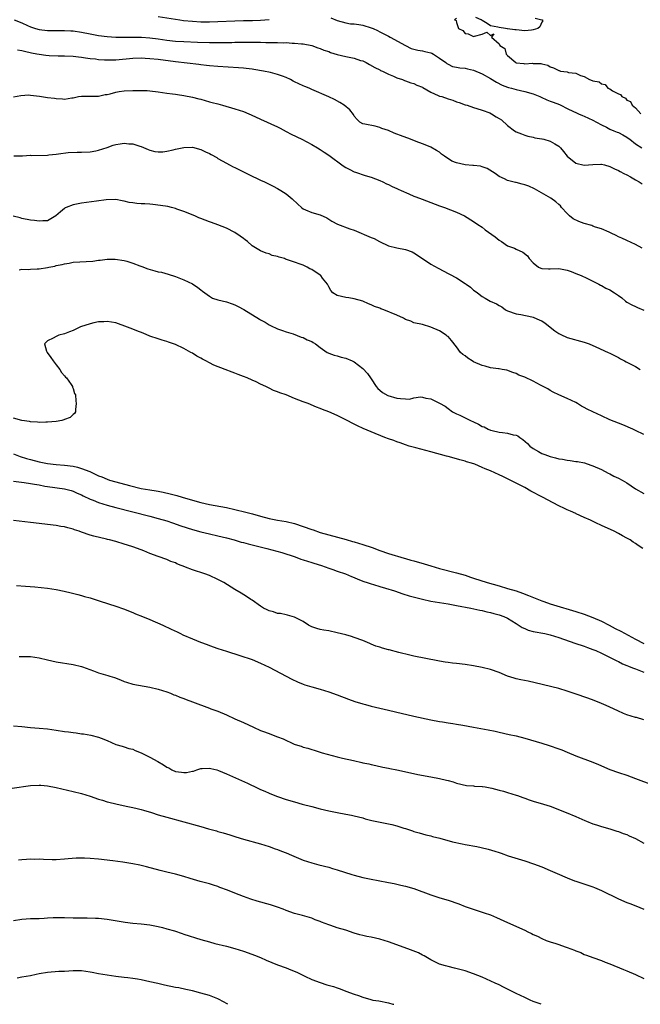
# Model space of a CAD drawing. Units: inches. Extents: x 2604000 to 2607000, y 1536000 to 1539000.
# Drawn here: x 2605272 to 2605418, y 1536000 to 1536231 of the extents above; entities that cross this region are included whole.
import ezdxf

# ---------------------------------------------------------------- set-up
doc = ezdxf.new("R2010")
doc.units = ezdxf.units.IN
doc.header["$MEASUREMENT"] = 0
doc.layers.add('LD26041536_2ft', color=40, linetype='Continuous')

msp = doc.modelspace()

# ---------------------------------------------------------------- linework, layer by layer
at = {"layer": 'LD26041536_2ft'}
for points, elevation in [([(2605271.2, 1536231), (2605273, 1536230.31), (2605274.28, 1536229.72), (2605275, 1536229.42), (2605276.18, 1536229), (2605277, 1536228.79), (2605279, 1536228.53), (2605280.49, 1536228.49), (2605281, 1536228.52), (2605282.51, 1536228.51), (2605283, 1536228.55), (2605284.45, 1536228.45), (2605285, 1536228.44), (2605287, 1536228.13), (2605289, 1536227.73), (2605291, 1536227.37), (2605293, 1536227.09), (2605295, 1536226.96), (2605299, 1536227), (2605301.07, 1536226.93), (2605303, 1536226.78), (2605305, 1536226.55), (2605307, 1536226.28), (2605309, 1536226.06), (2605311, 1536225.91), (2605314.23, 1536225.77), (2605317, 1536225.69), (2605318.32, 1536225.68), (2605320.29, 1536225.71), (2605321, 1536225.74), (2605322.26, 1536225.74), (2605323, 1536225.77), (2605327, 1536225.79), (2605329, 1536225.77), (2605330.26, 1536225.74), (2605331, 1536225.74), (2605332.31, 1536225.69), (2605333, 1536225.72), (2605334.36, 1536225.64), (2605335, 1536225.68), (2605336.46, 1536225.54), (2605337, 1536225.57), (2605338.64, 1536225.36), (2605339, 1536225.37), (2605341, 1536225.02), (2605342.47, 1536224.47), (2605343, 1536224.33), (2605343.88, 1536223.88), (2605345, 1536223.58), (2605345.39, 1536223.39), (2605347, 1536222.92), (2605349, 1536222.43), (2605350.19, 1536222.19), (2605351, 1536222), (2605352.49, 1536221.51), (2605353, 1536221.37), (2605353.76, 1536221), (2605354.58, 1536220.58), (2605355.85, 1536219.85), (2605357, 1536219.28), (2605357.17, 1536219.17), (2605357.59, 1536219), (2605359, 1536218.29), (2605360.18, 1536217.82), (2605361, 1536217.41), (2605362.29, 1536217), (2605362.78, 1536216.78), (2605363, 1536216.72), (2605364.25, 1536216.25), (2605365, 1536216.08), (2605365.72, 1536215.72), (2605367, 1536215.23), (2605367.13, 1536215.13), (2605369, 1536214.04), (2605370.69, 1536213.31), (2605371, 1536213.15), (2605371.52, 1536213), (2605373, 1536212.48), (2605374.16, 1536212.16), (2605375, 1536211.82), (2605375.66, 1536211.66), (2605377, 1536211.12), (2605377.46, 1536211), (2605379, 1536210.44), (2605379.75, 1536210.25), (2605381, 1536209.84), (2605382.8, 1536209.2), (2605383.21, 1536209), (2605384.3, 1536208.3), (2605385, 1536207.91), (2605385.53, 1536207.53), (2605387, 1536206.25), (2605388.57, 1536205), (2605389, 1536204.72), (2605390.26, 1536204.26), (2605391, 1536203.93), (2605391.74, 1536203.74), (2605393, 1536203.47), (2605393.35, 1536203.35), (2605395, 1536203.14), (2605395.1, 1536203.1), (2605395.5, 1536203), (2605397, 1536202.58), (2605398.1, 1536201.9), (2605399, 1536201.37), (2605399.38, 1536201), (2605400.14, 1536200.14), (2605401, 1536199), (2605403, 1536197.42), (2605405, 1536196.92), (2605407, 1536197.07), (2605408.86, 1536197.14), (2605409, 1536197.17), (2605409.71, 1536197), (2605411, 1536196.65), (2605412.05, 1536196.05), (2605413, 1536195.71), (2605413.41, 1536195.41), (2605414.31, 1536195), (2605415, 1536194.65), (2605415.81, 1536194.19), (2605417, 1536193.46), (2605417.9, 1536193), (2605418.55, 1536192.55)], 7490), ([(2605305, 1536231.82), (2605310.04, 1536231), (2605310.89, 1536230.89), (2605313, 1536230.69), (2605315, 1536230.58), (2605317, 1536230.56), (2605319, 1536230.61), (2605323, 1536230.81), (2605325, 1536230.86), (2605327.12, 1536230.88), (2605329, 1536230.94), (2605331, 1536231.14)], 7492), ([(2605345.52, 1536231.52), (2605347, 1536230.86), (2605349, 1536230.3), (2605350.1, 1536230.1), (2605351, 1536230.08), (2605352.04, 1536229.96), (2605353, 1536229.76), (2605355, 1536229.17), (2605355.45, 1536229), (2605356.49, 1536228.49), (2605357, 1536228.21), (2605357.82, 1536227.82), (2605359, 1536227.17), (2605359.41, 1536227), (2605363, 1536224.98), (2605364.34, 1536224.34), (2605365.88, 1536223.88), (2605367, 1536223.76), (2605367.59, 1536223.59), (2605369, 1536223.26), (2605369.19, 1536223.19), (2605369.56, 1536223), (2605371, 1536222.06), (2605372.46, 1536221), (2605372.75, 1536220.75), (2605373, 1536220.6), (2605374.09, 1536220.09), (2605375, 1536219.94), (2605375.75, 1536219.75), (2605377, 1536219.69), (2605377.55, 1536219.55), (2605379, 1536219.24), (2605381, 1536218.35), (2605383, 1536217.25), (2605384.41, 1536216.41), (2605385.73, 1536215.73), (2605387, 1536215.23), (2605387.18, 1536215.18), (2605387.92, 1536215), (2605389, 1536214.71), (2605391, 1536214.25), (2605393, 1536213.63), (2605394.57, 1536213), (2605394.85, 1536212.85), (2605396.22, 1536212.22), (2605397, 1536211.93), (2605397.69, 1536211.69), (2605399.15, 1536211.15), (2605399.51, 1536211), (2605401, 1536210.21), (2605402.46, 1536209.54), (2605403, 1536209.27), (2605403.65, 1536209), (2605404.57, 1536208.57), (2605405, 1536208.41), (2605405.95, 1536207.95), (2605407, 1536207.46), (2605407.88, 1536207), (2605409, 1536206.36), (2605410.19, 1536205.81), (2605411, 1536205.39), (2605411.9, 1536205), (2605412.69, 1536204.69), (2605413, 1536204.59), (2605414.02, 1536204.01), (2605415, 1536203.5), (2605415.28, 1536203.28), (2605415.68, 1536203), (2605417, 1536201.97), (2605418.47, 1536201)], 7492), ([(2605375, 1536231.38), (2605374.53, 1536231), (2605374.9, 1536230.89), (2605375, 1536230.39), (2605375.45, 1536229), (2605376.52, 1536228.52), (2605377, 1536227.82), (2605377.76, 1536227.76), (2605379, 1536227.14), (2605379.23, 1536227.23), (2605381, 1536227.65), (2605382.15, 1536228.15), (2605383, 1536227.39), (2605383.78, 1536227.78), (2605383.18, 1536227), (2605385, 1536225.36), (2605385.17, 1536225), (2605386.31, 1536224.31), (2605386.65, 1536223), (2605387, 1536222.67), (2605388.92, 1536221), (2605389, 1536220.96), (2605390.78, 1536220.78), (2605391, 1536220.72), (2605392.85, 1536220.85), (2605393, 1536220.82), (2605394.77, 1536220.77), (2605395, 1536220.69), (2605396.4, 1536220.4), (2605397, 1536220), (2605397.8, 1536219.8), (2605399, 1536219.11), (2605399.11, 1536219.11), (2605399.44, 1536219), (2605401, 1536218.8), (2605401.3, 1536218.7), (2605403, 1536218.51), (2605404.07, 1536217.93), (2605405, 1536217.72), (2605406.18, 1536217), (2605406.83, 1536216.83), (2605407, 1536216.69), (2605408.46, 1536216.46), (2605409, 1536216.01), (2605409.88, 1536215.88), (2605410.49, 1536215), (2605411, 1536214.82), (2605411.61, 1536214.39), (2605413, 1536213.67), (2605413.49, 1536213.49), (2605413.79, 1536213), (2605414.65, 1536212.65), (2605415, 1536212.18), (2605415.87, 1536211.87), (2605416.23, 1536211), (2605417, 1536210.37), (2605418.3, 1536209)], 7494), ([(2605393.43, 1536231.43), (2605395, 1536231.05), (2605395.12, 1536231), (2605395.24, 1536230.76), (2605395, 1536230.51), (2605394.58, 1536229.42), (2605394.1, 1536229), (2605393, 1536228.67), (2605392.6, 1536228.6), (2605391, 1536228.45), (2605389, 1536228.69), (2605388.68, 1536228.68), (2605387, 1536228.95), (2605386.91, 1536228.91), (2605386.52, 1536229), (2605385, 1536229.2), (2605384.69, 1536229.31), (2605383, 1536229.66), (2605382.16, 1536230.16), (2605381, 1536230.88), (2605380.78, 1536231), (2605379.56, 1536231.56)], 7494), ([(2605418.59, 1536177.41), (2605417, 1536178.28), (2605415, 1536179.28), (2605413.79, 1536179.79), (2605413, 1536180.08), (2605412.44, 1536180.44), (2605411.3, 1536181), (2605411, 1536181.12), (2605410.83, 1536181.17), (2605409, 1536181.99), (2605407.6, 1536182.4), (2605407, 1536182.64), (2605406.73, 1536182.73), (2605405, 1536183.24), (2605403.7, 1536183.7), (2605402.35, 1536184.35), (2605401.54, 1536185), (2605401, 1536185.55), (2605399.62, 1536187), (2605399.37, 1536187.37), (2605399, 1536187.73), (2605398.32, 1536188.32), (2605397.17, 1536189.17), (2605393.34, 1536191.34), (2605391.96, 1536191.96), (2605391, 1536192.3), (2605390.43, 1536192.43), (2605389, 1536192.85), (2605388.85, 1536192.86), (2605388.23, 1536193), (2605387, 1536193.32), (2605386.27, 1536193.73), (2605385, 1536194.26), (2605384.05, 1536195), (2605382.16, 1536196.16), (2605381, 1536196.53), (2605380.66, 1536196.66), (2605379, 1536196.83), (2605378.86, 1536196.86), (2605377, 1536197), (2605375, 1536197.46), (2605373.9, 1536197.9), (2605372.17, 1536199), (2605371.51, 1536199.51), (2605371, 1536199.98), (2605370.33, 1536200.33), (2605369, 1536201.14), (2605368.79, 1536201.21), (2605367, 1536201.93), (2605365.52, 1536202.48), (2605364.22, 1536203), (2605361.85, 1536203.85), (2605361, 1536204.21), (2605360.4, 1536204.4), (2605359, 1536205.03), (2605357.5, 1536205.5), (2605357, 1536205.78), (2605355.9, 1536206.1), (2605353.47, 1536206.53), (2605353, 1536206.6), (2605352.34, 1536207), (2605351.65, 1536207.65), (2605351, 1536208.42), (2605350.82, 1536208.82), (2605349.94, 1536209.94), (2605348.59, 1536211), (2605347.63, 1536211.63), (2605346.32, 1536212.32), (2605345, 1536212.96), (2605341, 1536214.68), (2605340.4, 1536215), (2605339.4, 1536215.4), (2605339, 1536215.54), (2605337.99, 1536215.99), (2605337, 1536216.52), (2605336.67, 1536216.67), (2605336.04, 1536217), (2605335, 1536217.49), (2605334.19, 1536217.81), (2605333, 1536218.22), (2605331.36, 1536218.64), (2605329.71, 1536219), (2605327.4, 1536219.4), (2605327, 1536219.44), (2605325.63, 1536219.63), (2605325, 1536219.68), (2605323.8, 1536219.8), (2605319, 1536220.09), (2605317, 1536220.26), (2605316.34, 1536220.34), (2605315, 1536220.47), (2605314.54, 1536220.54), (2605309, 1536221.17), (2605305, 1536221.71), (2605303, 1536221.91), (2605301.95, 1536221.95), (2605301, 1536222), (2605299, 1536221.95), (2605295, 1536221.6), (2605293.53, 1536221.53), (2605293, 1536221.53), (2605292.4, 1536221.6), (2605291, 1536221.64), (2605290.23, 1536221.77), (2605289, 1536221.89), (2605287.93, 1536222.07), (2605287, 1536222.18), (2605286.25, 1536222.25), (2605285, 1536222.42), (2605283, 1536222.51), (2605281.52, 1536222.48), (2605279.42, 1536222.58), (2605278.63, 1536222.63), (2605277, 1536222.89), (2605276.49, 1536223), (2605275.22, 1536223.22), (2605273.57, 1536223.57), (2605273, 1536223.74), (2605271.94, 1536223.94)], 7488), ([(2605271, 1536212.94), (2605272.73, 1536213.27), (2605274.59, 1536213.41), (2605275, 1536213.39), (2605277.13, 1536213.13), (2605279, 1536212.82), (2605280.64, 1536212.64), (2605281, 1536212.55), (2605282.52, 1536212.52), (2605283, 1536212.43), (2605284.71, 1536212.71), (2605285, 1536212.74), (2605286.27, 1536213), (2605287, 1536213.13), (2605291, 1536213.12), (2605292.53, 1536213.47), (2605293, 1536213.54), (2605293.7, 1536213.7), (2605295, 1536214.08), (2605295.78, 1536214.22), (2605297, 1536214.37), (2605299, 1536214.44), (2605299.57, 1536214.43), (2605301, 1536214.45), (2605302.41, 1536214.41), (2605303, 1536214.36), (2605305, 1536214.14), (2605307, 1536213.85), (2605308.3, 1536213.7), (2605309, 1536213.59), (2605309.49, 1536213.49), (2605311, 1536213.31), (2605313, 1536212.91), (2605314.49, 1536212.49), (2605315, 1536212.38), (2605317, 1536211.82), (2605317.66, 1536211.66), (2605319, 1536211.28), (2605320.07, 1536211), (2605323, 1536210.15), (2605325, 1536209.48), (2605326.25, 1536209), (2605326.77, 1536208.77), (2605329, 1536207.72), (2605333, 1536205.91), (2605333.58, 1536205.58), (2605335, 1536204.85), (2605336.19, 1536204.19), (2605338.71, 1536203), (2605341, 1536201.77), (2605342.34, 1536201), (2605343, 1536200.6), (2605343.97, 1536199.97), (2605345, 1536199.27), (2605345.34, 1536199), (2605348.05, 1536197), (2605348.61, 1536196.61), (2605349, 1536196.38), (2605349.92, 1536195.92), (2605351, 1536195.35), (2605351.28, 1536195.28), (2605353.52, 1536194.48), (2605355, 1536194.08), (2605357, 1536193.33), (2605357.73, 1536193), (2605358.55, 1536192.55), (2605359, 1536192.4), (2605359.91, 1536191.91), (2605361, 1536191.48), (2605361.31, 1536191.31), (2605361.99, 1536191), (2605363.78, 1536190.22), (2605365, 1536189.66), (2605365.47, 1536189.47), (2605366.92, 1536188.92), (2605371, 1536187.41), (2605372.18, 1536187), (2605375, 1536185.91), (2605376.89, 1536185), (2605379, 1536183.73), (2605380, 1536183), (2605381, 1536182.34), (2605381.74, 1536181.74), (2605384.07, 1536180.07), (2605385, 1536179.32), (2605385.58, 1536179), (2605387, 1536177.96), (2605388.59, 1536177.41), (2605389, 1536177.24), (2605390.53, 1536176.53), (2605391.65, 1536175.65), (2605392.07, 1536175), (2605393, 1536174), (2605394.28, 1536173), (2605394.76, 1536172.76), (2605395, 1536172.65), (2605396.6, 1536172.6), (2605397, 1536172.59), (2605399, 1536172.64), (2605401, 1536172.25), (2605401.94, 1536171.94), (2605403, 1536171.54), (2605404.25, 1536171), (2605405.61, 1536170.39), (2605408.42, 1536169), (2605408.79, 1536168.79), (2605409, 1536168.71), (2605410.07, 1536168.07), (2605411, 1536167.63), (2605412.12, 1536167), (2605413, 1536166.33), (2605413.77, 1536165.77), (2605414.66, 1536165), (2605415, 1536164.75), (2605416.15, 1536164.15), (2605417, 1536163.73), (2605417.5, 1536163.5), (2605419, 1536162.87)], 7486), ([(2605271.11, 1536199.11), (2605273.13, 1536199.13), (2605275, 1536199.25), (2605275.22, 1536199.22), (2605279, 1536199.29), (2605279.34, 1536199.34), (2605281, 1536199.48), (2605281.59, 1536199.59), (2605283.86, 1536199.86), (2605285.98, 1536199.98), (2605287, 1536199.98), (2605289, 1536200.09), (2605290.31, 1536200.31), (2605291, 1536200.48), (2605293, 1536201.1), (2605294.37, 1536201.63), (2605295, 1536201.75), (2605296.07, 1536201.93), (2605297, 1536202.07), (2605298.06, 1536201.94), (2605299, 1536201.96), (2605300.64, 1536201.36), (2605301, 1536201.3), (2605302.64, 1536200.64), (2605303, 1536200.41), (2605304.17, 1536200.17), (2605305, 1536200.04), (2605306.06, 1536200.06), (2605307, 1536200.2), (2605308.51, 1536200.51), (2605309, 1536200.65), (2605311, 1536201.1), (2605313, 1536201.13), (2605315, 1536200.58), (2605316.09, 1536200.09), (2605317, 1536199.65), (2605317.43, 1536199.43), (2605318.71, 1536198.71), (2605319, 1536198.52), (2605321, 1536197.36), (2605321.69, 1536197), (2605322.57, 1536196.57), (2605323, 1536196.37), (2605323.9, 1536195.9), (2605325, 1536195.37), (2605327, 1536194.34), (2605328.22, 1536193.78), (2605329, 1536193.4), (2605329.9, 1536193), (2605331, 1536192.47), (2605331.96, 1536191.96), (2605333, 1536191.44), (2605333.73, 1536191), (2605335, 1536190.18), (2605336.45, 1536189), (2605337.76, 1536187.76), (2605338.6, 1536187), (2605339, 1536186.68), (2605339.56, 1536186.44), (2605341, 1536185.79), (2605343, 1536185.26), (2605344.55, 1536184.55), (2605345.75, 1536183.75), (2605347.05, 1536183.05), (2605349.95, 1536181.95), (2605351, 1536181.64), (2605355, 1536179.96), (2605355.69, 1536179.69), (2605356.89, 1536179), (2605359, 1536178), (2605361, 1536177.5), (2605363, 1536177.14), (2605364.56, 1536176.56), (2605365, 1536176.34), (2605365.82, 1536175.82), (2605369, 1536173.73), (2605370.72, 1536172.72), (2605372.03, 1536172.03), (2605373, 1536171.5), (2605373.35, 1536171.35), (2605375, 1536170.49), (2605377, 1536169.19), (2605377.27, 1536169), (2605378.27, 1536168.27), (2605379, 1536167.62), (2605379.38, 1536167.38), (2605379.9, 1536167), (2605381, 1536166.13), (2605381.72, 1536165.72), (2605382.9, 1536165), (2605384.39, 1536164.39), (2605385, 1536163.97), (2605385.66, 1536163.66), (2605386.5, 1536163), (2605387, 1536162.72), (2605389, 1536162.02), (2605390.12, 1536161.88), (2605392.66, 1536161.34), (2605393, 1536161.24), (2605394.57, 1536160.57), (2605395, 1536160.36), (2605395.82, 1536159.82), (2605398.04, 1536158.04), (2605399, 1536157.39), (2605399.77, 1536157), (2605400.63, 1536156.63), (2605401, 1536156.5), (2605405, 1536155.39), (2605406.12, 1536155), (2605407.68, 1536154.32), (2605410.63, 1536153), (2605411, 1536152.82), (2605413, 1536151.77), (2605413.49, 1536151.49), (2605414.45, 1536151), (2605414.8, 1536150.8), (2605415.59, 1536150.41), (2605417, 1536149.66), (2605418.14, 1536149)], 7484), ([(2605419, 1536133.74), (2605417, 1536134.69), (2605416.38, 1536135), (2605414.01, 1536136.01), (2605411, 1536137.2), (2605409, 1536138.09), (2605407, 1536139.06), (2605405.65, 1536139.65), (2605405, 1536140.07), (2605404.37, 1536140.37), (2605403.42, 1536141), (2605403, 1536141.23), (2605401, 1536142.15), (2605399.02, 1536143.02), (2605397.67, 1536143.67), (2605397, 1536144.03), (2605396.4, 1536144.4), (2605395.31, 1536145), (2605394.68, 1536145.32), (2605393, 1536146.21), (2605391, 1536147.2), (2605389.66, 1536147.66), (2605389, 1536148.01), (2605388.23, 1536148.23), (2605386.78, 1536148.78), (2605385.72, 1536149), (2605385, 1536149.12), (2605384.89, 1536149.11), (2605383, 1536149.38), (2605381.74, 1536149.74), (2605381, 1536149.88), (2605379, 1536150.8), (2605378.65, 1536151), (2605377.63, 1536151.63), (2605377, 1536152.15), (2605376.47, 1536152.47), (2605375.95, 1536153), (2605375, 1536154.3), (2605373.79, 1536155.79), (2605373, 1536156.68), (2605372.83, 1536156.83), (2605372.58, 1536157), (2605371, 1536158.05), (2605369, 1536158.94), (2605367, 1536159.51), (2605365, 1536159.95), (2605364.28, 1536160.28), (2605363, 1536160.74), (2605362.57, 1536161), (2605361, 1536161.72), (2605357.9, 1536163), (2605357.24, 1536163.24), (2605357, 1536163.34), (2605355.76, 1536163.76), (2605355, 1536164.16), (2605354.36, 1536164.36), (2605353, 1536164.99), (2605351, 1536165.56), (2605349.76, 1536165.76), (2605349, 1536165.84), (2605347, 1536166.34), (2605345.96, 1536167), (2605345.53, 1536167.53), (2605345, 1536168.38), (2605344.68, 1536169), (2605343.56, 1536170.44), (2605343.14, 1536171), (2605343, 1536171.12), (2605341, 1536172.44), (2605340.6, 1536172.6), (2605339.91, 1536173), (2605339, 1536173.48), (2605338.29, 1536173.71), (2605337, 1536174.18), (2605334.88, 1536174.88), (2605334.59, 1536175), (2605333.35, 1536175.35), (2605333, 1536175.49), (2605331.76, 1536175.76), (2605331, 1536176.14), (2605330.29, 1536176.29), (2605329, 1536176.82), (2605327, 1536178.03), (2605325.94, 1536179), (2605325.42, 1536179.42), (2605325, 1536179.73), (2605324.24, 1536180.24), (2605323, 1536181.14), (2605321, 1536182.16), (2605319, 1536182.95), (2605317.45, 1536183.45), (2605317, 1536183.64), (2605315.98, 1536183.98), (2605315, 1536184.4), (2605314.55, 1536184.55), (2605313.55, 1536185), (2605311, 1536186.08), (2605309.37, 1536186.63), (2605309, 1536186.78), (2605308.13, 1536187), (2605307.21, 1536187.21), (2605305.49, 1536187.49), (2605303.72, 1536187.72), (2605303, 1536187.75), (2605301.84, 1536187.84), (2605301, 1536187.85), (2605299.93, 1536187.93), (2605299, 1536188.08), (2605298.15, 1536188.15), (2605297, 1536188.51), (2605296.54, 1536188.54), (2605295, 1536188.83), (2605292.76, 1536188.76), (2605290.5, 1536188.5), (2605288.18, 1536188.18), (2605287, 1536188.03), (2605285.78, 1536187.78), (2605285, 1536187.65), (2605283.37, 1536187), (2605283.12, 1536186.88), (2605283, 1536186.79), (2605282.05, 1536185.95), (2605280.95, 1536185.05), (2605279, 1536183.87), (2605277.9, 1536183.9), (2605277, 1536183.78), (2605275.91, 1536183.91), (2605275, 1536184.04), (2605273, 1536184.43), (2605272.56, 1536184.56), (2605270.94, 1536184.94)], 7482), ([(2605272.38, 1536172.38), (2605273, 1536172.48), (2605274.46, 1536172.46), (2605275, 1536172.52), (2605276.57, 1536172.57), (2605277, 1536172.62), (2605279, 1536172.93), (2605279.32, 1536173), (2605280.74, 1536173.26), (2605281, 1536173.34), (2605282.4, 1536173.6), (2605283, 1536173.8), (2605284.06, 1536173.94), (2605285, 1536174.16), (2605289.61, 1536174.39), (2605291, 1536174.62), (2605291.38, 1536174.62), (2605293, 1536174.88), (2605294.88, 1536174.88), (2605297, 1536174.53), (2605297.64, 1536174.36), (2605299, 1536173.95), (2605300.7, 1536173.3), (2605301.11, 1536173.11), (2605302.56, 1536172.56), (2605304.16, 1536172.16), (2605305, 1536171.93), (2605305.78, 1536171.78), (2605307.34, 1536171.34), (2605309, 1536170.76), (2605311, 1536170), (2605313, 1536169.06), (2605314.25, 1536168.25), (2605315, 1536167.66), (2605315.36, 1536167.36), (2605315.89, 1536167), (2605317, 1536166.18), (2605317.75, 1536165.75), (2605319, 1536165.35), (2605321, 1536164.84), (2605322.37, 1536164.37), (2605323, 1536164.12), (2605323.76, 1536163.76), (2605325.04, 1536163.04), (2605328.78, 1536160.78), (2605329, 1536160.62), (2605330.08, 1536160.08), (2605331, 1536159.45), (2605331.32, 1536159.32), (2605333, 1536158.52), (2605334.16, 1536158.16), (2605335, 1536157.83), (2605336.68, 1536157.32), (2605338.57, 1536156.57), (2605339, 1536156.46), (2605339.97, 1536155.97), (2605341, 1536155.52), (2605341.34, 1536155.34), (2605341.89, 1536155), (2605343, 1536154.16), (2605344.66, 1536153), (2605344.87, 1536152.87), (2605345, 1536152.81), (2605346.31, 1536152.31), (2605347, 1536152.19), (2605347.9, 1536151.9), (2605349, 1536151.67), (2605350.5, 1536151), (2605351, 1536150.76), (2605353, 1536149.22), (2605354.07, 1536148.07), (2605354.82, 1536147), (2605355, 1536146.79), (2605356.13, 1536145), (2605356.52, 1536144.52), (2605357, 1536144.13), (2605357.6, 1536143.6), (2605358.84, 1536142.84), (2605361, 1536142.24), (2605361.87, 1536142.13), (2605363, 1536142.1), (2605363.94, 1536142.05), (2605365, 1536142.29), (2605366.53, 1536142.53), (2605367, 1536142.47), (2605367.78, 1536142.22), (2605369, 1536142.08), (2605370.88, 1536141.12), (2605371, 1536141.07), (2605372.33, 1536140.33), (2605373, 1536139.79), (2605374.06, 1536139), (2605375, 1536138.55), (2605375.74, 1536138.26), (2605377, 1536137.66), (2605378.26, 1536137), (2605379, 1536136.69), (2605380.13, 1536136.13), (2605381, 1536135.63), (2605381.48, 1536135.48), (2605382.39, 1536135), (2605383, 1536134.73), (2605383.36, 1536134.64), (2605385, 1536134.3), (2605385.83, 1536134.17), (2605387, 1536134.07), (2605388.33, 1536133.67), (2605389, 1536133.53), (2605389.37, 1536133.38), (2605389.86, 1536133), (2605390.58, 1536132.58), (2605391.64, 1536131.64), (2605392.21, 1536131), (2605393, 1536130.43), (2605394.28, 1536129.72), (2605395, 1536129.29), (2605395.71, 1536129), (2605397, 1536128.54), (2605398.24, 1536128.24), (2605399, 1536128.02), (2605399.9, 1536127.9), (2605401, 1536127.68), (2605401.64, 1536127.64), (2605403, 1536127.41), (2605403.38, 1536127.38), (2605405.04, 1536127.04), (2605406.56, 1536126.56), (2605407, 1536126.39), (2605409, 1536125.49), (2605410.63, 1536124.63), (2605411, 1536124.47), (2605411.96, 1536123.96), (2605413, 1536123.46), (2605413.88, 1536123), (2605415, 1536122.36), (2605417, 1536120.99), (2605419, 1536119.88)], 7480), ([(2605418.72, 1536107), (2605417.65, 1536107.65), (2605417, 1536108.13), (2605416.43, 1536108.43), (2605415.72, 1536109), (2605415, 1536109.43), (2605413.95, 1536109.95), (2605413, 1536110.48), (2605411.97, 1536111), (2605409, 1536112.36), (2605407.71, 1536113), (2605406.42, 1536113.58), (2605405, 1536114.25), (2605403.12, 1536115.12), (2605403, 1536115.16), (2605401.75, 1536115.75), (2605401, 1536116.06), (2605400.35, 1536116.35), (2605398.99, 1536116.99), (2605397.7, 1536117.69), (2605395.15, 1536119), (2605392.45, 1536120.45), (2605391, 1536121.25), (2605389, 1536122.31), (2605387, 1536123.32), (2605385.86, 1536123.86), (2605385, 1536124.29), (2605383, 1536125.18), (2605381.7, 1536125.7), (2605381, 1536126.01), (2605379.27, 1536126.73), (2605378.5, 1536127), (2605377.34, 1536127.34), (2605377, 1536127.47), (2605375.77, 1536127.77), (2605375, 1536128), (2605373, 1536128.53), (2605372.64, 1536128.64), (2605369, 1536129.64), (2605365.43, 1536130.57), (2605363.92, 1536131), (2605363, 1536131.29), (2605361.77, 1536131.77), (2605361, 1536132), (2605360.28, 1536132.28), (2605359, 1536132.7), (2605358.2, 1536133), (2605355, 1536134.32), (2605353.09, 1536135.09), (2605351.74, 1536135.74), (2605351, 1536136.12), (2605349, 1536137.17), (2605347, 1536138.15), (2605345.05, 1536139), (2605343.57, 1536139.57), (2605343, 1536139.83), (2605342.16, 1536140.16), (2605340.17, 1536141), (2605339, 1536141.4), (2605337, 1536142.15), (2605335.01, 1536143), (2605333.51, 1536143.51), (2605333, 1536143.74), (2605332.07, 1536144.07), (2605331, 1536144.63), (2605330.73, 1536144.73), (2605330.24, 1536145), (2605329, 1536145.56), (2605327.94, 1536146.06), (2605327, 1536146.47), (2605325.85, 1536147), (2605325, 1536147.36), (2605323.77, 1536147.77), (2605323, 1536148.12), (2605322.31, 1536148.31), (2605320.7, 1536149), (2605318, 1536150), (2605317, 1536150.55), (2605316.16, 1536151), (2605315.37, 1536151.37), (2605315, 1536151.61), (2605314.08, 1536152.08), (2605313, 1536152.8), (2605312.66, 1536153), (2605311, 1536153.89), (2605309, 1536154.81), (2605308.53, 1536155), (2605307.41, 1536155.41), (2605307, 1536155.53), (2605305.89, 1536155.89), (2605305, 1536156.16), (2605303, 1536156.83), (2605301.47, 1536157.47), (2605299.94, 1536158.06), (2605299, 1536158.46), (2605297.18, 1536159.18), (2605295.69, 1536159.69), (2605295, 1536159.9), (2605293, 1536160.23), (2605292.19, 1536160.19), (2605291, 1536160.15), (2605289.9, 1536159.9), (2605289, 1536159.72), (2605286.75, 1536159), (2605285, 1536158.12), (2605284.19, 1536157.81), (2605283, 1536157.38), (2605281.67, 1536157), (2605281, 1536156.73), (2605280.3, 1536156.29), (2605279, 1536155.67), (2605278.28, 1536155), (2605278.76, 1536153.24), (2605278.88, 1536153), (2605279.8, 1536151.8), (2605280.3, 1536151), (2605281, 1536150.08), (2605281.9, 1536149), (2605282.28, 1536148.28), (2605283, 1536147.5), (2605283.21, 1536147.21), (2605283.45, 1536147), (2605284.58, 1536145.42), (2605284.84, 1536145), (2605284.86, 1536144.86), (2605285, 1536144.49), (2605285.35, 1536143.35), (2605285.57, 1536143), (2605285.65, 1536141.65), (2605285.75, 1536141), (2605285.55, 1536139.55), (2605285.55, 1536139), (2605285.36, 1536138.65), (2605285, 1536138.4), (2605284.29, 1536137.71), (2605283, 1536137.22), (2605282.86, 1536137.14), (2605282.34, 1536137), (2605281, 1536136.79), (2605279, 1536136.59), (2605278.61, 1536136.61), (2605277, 1536136.56), (2605276.65, 1536136.65), (2605275, 1536136.71), (2605274.8, 1536136.8), (2605272.99, 1536137.01), (2605271, 1536137.54)], 7478), ([(2605271, 1536129.19), (2605272.58, 1536128.58), (2605274.1, 1536128.1), (2605275, 1536127.84), (2605277, 1536127.32), (2605279, 1536126.94), (2605281, 1536126.71), (2605283, 1536126.54), (2605285, 1536126.26), (2605286.04, 1536126.04), (2605287, 1536125.76), (2605288.91, 1536125), (2605290.37, 1536124.37), (2605291, 1536124.03), (2605291.75, 1536123.75), (2605293, 1536123.2), (2605293.58, 1536123), (2605295, 1536122.58), (2605298.28, 1536121.72), (2605301, 1536121.07), (2605303, 1536120.71), (2605304.49, 1536120.49), (2605305, 1536120.39), (2605306.18, 1536120.18), (2605307.81, 1536119.81), (2605309.38, 1536119.38), (2605310.6, 1536119), (2605313, 1536118.31), (2605315, 1536117.77), (2605317, 1536117.33), (2605321, 1536116.56), (2605323, 1536116.11), (2605325.51, 1536115.51), (2605327.11, 1536115.11), (2605329, 1536114.57), (2605331, 1536114.04), (2605333, 1536113.65), (2605335, 1536113.3), (2605337, 1536112.8), (2605339, 1536112.14), (2605341, 1536111.43), (2605341.33, 1536111.33), (2605343, 1536110.76), (2605345, 1536110.18), (2605349.07, 1536109.07), (2605350.61, 1536108.61), (2605351, 1536108.52), (2605353, 1536107.91), (2605355.17, 1536107.17), (2605357, 1536106.47), (2605359, 1536105.8), (2605362.69, 1536104.69), (2605363, 1536104.62), (2605364.25, 1536104.25), (2605365, 1536104.06), (2605367.37, 1536103.37), (2605369, 1536102.86), (2605371, 1536102.31), (2605375, 1536101.29), (2605377, 1536100.69), (2605378.26, 1536100.26), (2605379, 1536100.03), (2605382.17, 1536099), (2605385, 1536098.17), (2605387, 1536097.61), (2605389, 1536097.01), (2605390.49, 1536096.49), (2605391.92, 1536095.92), (2605395, 1536094.66), (2605395.49, 1536094.51), (2605397, 1536093.97), (2605397.74, 1536093.74), (2605403, 1536092.16), (2605405, 1536091.52), (2605407, 1536090.78), (2605409, 1536089.89), (2605410.8, 1536089), (2605412.22, 1536088.22), (2605413.54, 1536087.54), (2605417, 1536085.7), (2605419, 1536084.68)], 7476), ([(2605271, 1536122.74), (2605273.54, 1536122.46), (2605275, 1536122.25), (2605275.91, 1536122.09), (2605277, 1536121.87), (2605278.38, 1536121.62), (2605279, 1536121.49), (2605283, 1536120.94), (2605284.56, 1536120.56), (2605285, 1536120.43), (2605285.98, 1536119.98), (2605287, 1536119.57), (2605287.36, 1536119.36), (2605289, 1536118.58), (2605289.68, 1536118.32), (2605291, 1536117.74), (2605293, 1536117.11), (2605295, 1536116.57), (2605303, 1536114.58), (2605305, 1536114.04), (2605307, 1536113.43), (2605308.3, 1536113), (2605310.3, 1536112.3), (2605313, 1536111.42), (2605315, 1536110.86), (2605317, 1536110.37), (2605319, 1536109.94), (2605321, 1536109.47), (2605322.83, 1536109), (2605324.49, 1536108.49), (2605325, 1536108.37), (2605326.07, 1536108.07), (2605330.5, 1536107), (2605333.98, 1536106.02), (2605337.13, 1536105), (2605338.49, 1536104.49), (2605339, 1536104.34), (2605339.99, 1536103.99), (2605341, 1536103.71), (2605341.53, 1536103.53), (2605343.3, 1536103), (2605345, 1536102.36), (2605345.98, 1536102.02), (2605347, 1536101.64), (2605348.91, 1536101), (2605350.37, 1536100.37), (2605351, 1536100.15), (2605351.8, 1536099.8), (2605353.26, 1536099.26), (2605354.05, 1536099), (2605355, 1536098.66), (2605355.48, 1536098.52), (2605357, 1536098.04), (2605358.35, 1536097.65), (2605360.45, 1536097), (2605362.36, 1536096.36), (2605363.89, 1536095.89), (2605365.44, 1536095.44), (2605367.05, 1536095.05), (2605369, 1536094.62), (2605371, 1536094.26), (2605373, 1536093.95), (2605373.81, 1536093.81), (2605375, 1536093.61), (2605378.35, 1536093), (2605380.51, 1536092.51), (2605381, 1536092.43), (2605382.13, 1536092.13), (2605383, 1536091.97), (2605383.74, 1536091.74), (2605385, 1536091.43), (2605386.11, 1536091), (2605387, 1536090.59), (2605389, 1536089.36), (2605390.43, 1536088.43), (2605391, 1536088.17), (2605391.84, 1536087.84), (2605393, 1536087.49), (2605395.74, 1536087), (2605397, 1536086.73), (2605399, 1536086.1), (2605402.76, 1536084.76), (2605405, 1536084.02), (2605405.74, 1536083.74), (2605407, 1536083.3), (2605407.7, 1536083), (2605409, 1536082.41), (2605410.12, 1536081.88), (2605411.86, 1536081), (2605412.59, 1536080.59), (2605413, 1536080.42), (2605413.93, 1536079.93), (2605415, 1536079.52), (2605415.35, 1536079.35), (2605416.34, 1536079), (2605417, 1536078.74), (2605417.4, 1536078.6), (2605419, 1536077.98)], 7474), ([(2605419, 1536066.77), (2605417.28, 1536067.28), (2605417, 1536067.34), (2605415, 1536067.93), (2605414.23, 1536068.23), (2605412.84, 1536068.84), (2605411, 1536069.74), (2605410.11, 1536070.11), (2605409, 1536070.61), (2605407.28, 1536071.28), (2605405.83, 1536071.83), (2605402.88, 1536072.89), (2605401, 1536073.51), (2605399, 1536074.1), (2605393.45, 1536075.45), (2605391.8, 1536075.8), (2605390.12, 1536076.12), (2605389, 1536076.38), (2605388.51, 1536076.51), (2605387, 1536077.03), (2605385, 1536077.87), (2605383, 1536078.55), (2605381, 1536079.07), (2605379, 1536079.47), (2605377, 1536079.75), (2605375, 1536079.95), (2605374.07, 1536080.07), (2605373, 1536080.18), (2605372.32, 1536080.32), (2605371, 1536080.53), (2605370.62, 1536080.62), (2605365, 1536081.73), (2605364.06, 1536081.94), (2605361.44, 1536082.56), (2605359.18, 1536083.18), (2605359, 1536083.21), (2605357.61, 1536083.61), (2605357, 1536083.8), (2605356.06, 1536084.06), (2605355, 1536084.54), (2605354.64, 1536084.64), (2605353, 1536085.37), (2605351, 1536086.11), (2605350.32, 1536086.32), (2605349, 1536086.68), (2605347, 1536087.19), (2605345, 1536087.62), (2605343.84, 1536087.84), (2605343, 1536087.97), (2605342.23, 1536088.23), (2605341, 1536088.59), (2605340.74, 1536088.74), (2605340.25, 1536089), (2605339, 1536089.82), (2605337.32, 1536090.68), (2605337, 1536090.87), (2605335.36, 1536091.36), (2605335, 1536091.4), (2605333.7, 1536091.7), (2605333, 1536091.74), (2605332.07, 1536092.07), (2605331, 1536092.34), (2605330.56, 1536092.56), (2605329.7, 1536093), (2605329, 1536093.46), (2605327, 1536094.83), (2605326.69, 1536095), (2605325.69, 1536095.69), (2605324.47, 1536096.47), (2605323, 1536097.34), (2605320.41, 1536099), (2605319, 1536099.73), (2605317, 1536100.61), (2605315.89, 1536101), (2605313, 1536101.96), (2605311.4, 1536102.6), (2605310.81, 1536102.81), (2605310.39, 1536103), (2605309.38, 1536103.38), (2605309, 1536103.58), (2605307.95, 1536103.95), (2605307, 1536104.35), (2605305, 1536105.06), (2605303, 1536105.81), (2605301.6, 1536106.4), (2605300.11, 1536107), (2605299, 1536107.38), (2605297.76, 1536107.76), (2605297, 1536108.01), (2605295, 1536108.6), (2605293.56, 1536109), (2605293.1, 1536109.1), (2605292.82, 1536109.18), (2605289.85, 1536109.85), (2605289, 1536110.11), (2605287, 1536110.78), (2605286.43, 1536111), (2605285.35, 1536111.35), (2605285, 1536111.49), (2605283.8, 1536111.8), (2605283, 1536112.02), (2605282.15, 1536112.15), (2605281, 1536112.35), (2605279, 1536112.6), (2605277, 1536112.83), (2605275, 1536113.04), (2605271, 1536113.54)], 7472), ([(2605271.72, 1536098.28), (2605273.85, 1536098.15), (2605276.02, 1536097.98), (2605279, 1536097.66), (2605281, 1536097.35), (2605282.94, 1536096.94), (2605284.55, 1536096.55), (2605286.14, 1536096.14), (2605287, 1536095.93), (2605287.71, 1536095.71), (2605289, 1536095.39), (2605291.36, 1536094.64), (2605295, 1536093.45), (2605296.83, 1536092.83), (2605299, 1536091.95), (2605299.65, 1536091.65), (2605301.29, 1536091), (2605303, 1536090.29), (2605306.07, 1536089), (2605308.06, 1536088.06), (2605309.4, 1536087.4), (2605310.18, 1536087), (2605310.74, 1536086.74), (2605313, 1536085.76), (2605314.9, 1536085), (2605316.45, 1536084.45), (2605317, 1536084.23), (2605319, 1536083.52), (2605321, 1536082.85), (2605324.15, 1536081.85), (2605327, 1536080.88), (2605329, 1536080.05), (2605331, 1536079.09), (2605335.05, 1536077), (2605336.32, 1536076.32), (2605337.67, 1536075.67), (2605339, 1536075.14), (2605339.41, 1536075), (2605341, 1536074.5), (2605343, 1536073.94), (2605345, 1536073.35), (2605347, 1536072.66), (2605349.64, 1536071.64), (2605351.1, 1536071.1), (2605353, 1536070.51), (2605353.65, 1536070.35), (2605355, 1536069.97), (2605357, 1536069.49), (2605359, 1536069.04), (2605360.65, 1536068.66), (2605365, 1536067.61), (2605369, 1536066.78), (2605371, 1536066.4), (2605371.71, 1536066.29), (2605373, 1536066.06), (2605374.1, 1536065.9), (2605375, 1536065.75), (2605376.52, 1536065.48), (2605379, 1536065), (2605382.42, 1536064.42), (2605384.08, 1536064.08), (2605385, 1536063.86), (2605387.33, 1536063.33), (2605389, 1536062.98), (2605391, 1536062.46), (2605395, 1536061.25), (2605396.74, 1536060.74), (2605399, 1536059.99), (2605399.69, 1536059.69), (2605401, 1536059.17), (2605403, 1536058.32), (2605407, 1536056.83), (2605408.29, 1536056.29), (2605411, 1536055.12), (2605413, 1536054.39), (2605415, 1536053.74), (2605417, 1536053.01), (2605421, 1536051.51)], 7470), ([(2605272.38, 1536081.62), (2605273, 1536081.65), (2605275, 1536081.6), (2605277, 1536081.28), (2605279, 1536080.81), (2605281, 1536080.38), (2605285, 1536079.78), (2605287, 1536079.27), (2605287.2, 1536079.2), (2605289.76, 1536078.24), (2605291, 1536077.81), (2605293.17, 1536077.17), (2605293.66, 1536077), (2605294.69, 1536076.69), (2605296.13, 1536076.13), (2605297, 1536075.75), (2605297.56, 1536075.56), (2605299, 1536075.12), (2605303, 1536074.43), (2605305, 1536073.94), (2605307, 1536073.32), (2605307.88, 1536073), (2605308.66, 1536072.66), (2605309, 1536072.55), (2605310.08, 1536072.08), (2605311, 1536071.76), (2605311.53, 1536071.53), (2605313, 1536071.01), (2605317, 1536069.47), (2605317.33, 1536069.33), (2605319, 1536068.77), (2605321, 1536067.93), (2605323, 1536067), (2605325, 1536066.13), (2605327.34, 1536065), (2605329, 1536064.29), (2605329.93, 1536063.93), (2605331.39, 1536063.39), (2605332.35, 1536063), (2605333, 1536062.77), (2605334.3, 1536062.3), (2605336.92, 1536061.08), (2605337.12, 1536061), (2605338.55, 1536060.55), (2605339, 1536060.36), (2605340.09, 1536060.09), (2605341, 1536059.77), (2605341.61, 1536059.61), (2605343.48, 1536059), (2605347, 1536058.05), (2605348.24, 1536057.76), (2605350.82, 1536057.18), (2605352.77, 1536056.77), (2605353, 1536056.69), (2605354.42, 1536056.42), (2605355, 1536056.26), (2605356.05, 1536056.05), (2605357.67, 1536055.67), (2605359, 1536055.43), (2605359.34, 1536055.34), (2605361, 1536055.04), (2605363.49, 1536054.51), (2605365.95, 1536053.95), (2605369, 1536053.37), (2605371.03, 1536053), (2605372.63, 1536052.63), (2605373, 1536052.5), (2605374.2, 1536052.2), (2605375, 1536051.92), (2605377.36, 1536051.36), (2605379, 1536051.24), (2605379.2, 1536051.2), (2605381, 1536051.12), (2605381.09, 1536051.09), (2605381.74, 1536051), (2605383.27, 1536050.73), (2605385, 1536050.25), (2605386.02, 1536049.98), (2605387, 1536049.68), (2605389, 1536049.11), (2605389.33, 1536049), (2605390.55, 1536048.55), (2605391, 1536048.41), (2605392.02, 1536048.02), (2605393, 1536047.69), (2605395.39, 1536047), (2605397, 1536046.47), (2605400.74, 1536045), (2605403, 1536044.05), (2605405.12, 1536043.12), (2605405.47, 1536043), (2605407, 1536042.37), (2605407.87, 1536042.13), (2605409, 1536041.76), (2605411, 1536041.21), (2605412.66, 1536040.66), (2605413, 1536040.56), (2605414.12, 1536040.12), (2605415, 1536039.84), (2605415.56, 1536039.56), (2605417, 1536038.93), (2605419, 1536037.82)], 7468), ([(2605271, 1536065.33), (2605273, 1536065.17), (2605274.97, 1536064.97), (2605277, 1536064.83), (2605279, 1536064.65), (2605281, 1536064.36), (2605283, 1536064.04), (2605283.93, 1536063.93), (2605285, 1536063.77), (2605285.7, 1536063.7), (2605287, 1536063.51), (2605287.46, 1536063.46), (2605289.15, 1536063.15), (2605291, 1536062.67), (2605291.56, 1536062.44), (2605293, 1536061.9), (2605295, 1536061), (2605296.54, 1536060.54), (2605297, 1536060.43), (2605298.07, 1536060.07), (2605299, 1536059.84), (2605299.55, 1536059.55), (2605301, 1536059), (2605303, 1536058), (2605304.88, 1536057), (2605306.21, 1536056.21), (2605307, 1536055.64), (2605307.46, 1536055.46), (2605308.14, 1536055), (2605309, 1536054.63), (2605310.48, 1536054.48), (2605311, 1536054.37), (2605311.61, 1536054.39), (2605313, 1536054.72), (2605313.25, 1536054.75), (2605314.03, 1536055), (2605315, 1536055.34), (2605315.32, 1536055.32), (2605317, 1536055.44), (2605317.32, 1536055.32), (2605318.72, 1536055), (2605319.11, 1536054.89), (2605321, 1536054.09), (2605325.92, 1536051.92), (2605327, 1536051.36), (2605327.25, 1536051.25), (2605327.74, 1536051), (2605329, 1536050.41), (2605330.02, 1536050.02), (2605331, 1536049.55), (2605332.35, 1536049), (2605333, 1536048.76), (2605335, 1536048.09), (2605337, 1536047.5), (2605338.77, 1536047), (2605341, 1536046.41), (2605343, 1536045.89), (2605345, 1536045.4), (2605347, 1536045), (2605349, 1536044.65), (2605350.38, 1536044.38), (2605351, 1536044.25), (2605353, 1536043.73), (2605353.56, 1536043.56), (2605355.16, 1536043.16), (2605359, 1536042.39), (2605359.84, 1536042.16), (2605361, 1536041.89), (2605362.66, 1536041.34), (2605363, 1536041.25), (2605364.7, 1536040.7), (2605365, 1536040.58), (2605366.26, 1536040.26), (2605367, 1536040.02), (2605367.81, 1536039.81), (2605369, 1536039.52), (2605369.39, 1536039.39), (2605371.05, 1536038.95), (2605374.09, 1536038.09), (2605376.36, 1536037.64), (2605377, 1536037.49), (2605379.77, 1536037), (2605380.8, 1536036.8), (2605382.42, 1536036.42), (2605383.97, 1536035.97), (2605385, 1536035.61), (2605385.46, 1536035.47), (2605387.13, 1536034.87), (2605391, 1536033.66), (2605393.04, 1536033), (2605395, 1536032.27), (2605397, 1536031.41), (2605398.66, 1536030.66), (2605401, 1536029.65), (2605402.66, 1536029), (2605403, 1536028.87), (2605407, 1536027.55), (2605407.4, 1536027.4), (2605409, 1536026.73), (2605413, 1536024.73), (2605415, 1536023.9), (2605415.67, 1536023.67), (2605417.12, 1536023.12), (2605419, 1536022.32)], 7466), ([(2605270.71, 1536050.71), (2605275, 1536051.35), (2605277, 1536051.46), (2605277.41, 1536051.41), (2605279, 1536051.28), (2605281, 1536050.89), (2605285, 1536049.94), (2605287, 1536049.44), (2605289, 1536048.87), (2605291, 1536048.18), (2605291.9, 1536047.9), (2605293, 1536047.52), (2605293.41, 1536047.41), (2605295.01, 1536047.01), (2605297.47, 1536046.53), (2605299, 1536046.21), (2605300.04, 1536045.96), (2605301, 1536045.71), (2605301.54, 1536045.54), (2605303.41, 1536045), (2605305, 1536044.49), (2605307, 1536043.91), (2605315, 1536041.74), (2605316.79, 1536041.21), (2605318.68, 1536040.68), (2605319, 1536040.57), (2605320.24, 1536040.24), (2605321, 1536039.98), (2605321.78, 1536039.78), (2605323, 1536039.38), (2605324.25, 1536039), (2605325, 1536038.78), (2605329, 1536037.66), (2605331, 1536037.03), (2605332.47, 1536036.47), (2605333, 1536036.3), (2605333.92, 1536035.92), (2605335, 1536035.51), (2605336.28, 1536035), (2605339, 1536033.85), (2605341, 1536033.18), (2605342.72, 1536032.72), (2605345, 1536032.16), (2605345.9, 1536031.9), (2605347, 1536031.58), (2605350.46, 1536030.46), (2605351, 1536030.3), (2605353, 1536029.78), (2605354.56, 1536029.44), (2605357, 1536028.96), (2605358.67, 1536028.67), (2605359, 1536028.59), (2605360.33, 1536028.33), (2605361.94, 1536027.94), (2605363, 1536027.72), (2605365, 1536027.15), (2605369, 1536025.67), (2605371.11, 1536025), (2605373, 1536024.45), (2605375.55, 1536023.55), (2605377.04, 1536022.96), (2605380.08, 1536021.92), (2605381.49, 1536021.49), (2605382.96, 1536020.96), (2605384.4, 1536020.4), (2605387, 1536019.23), (2605391, 1536017.38), (2605391.77, 1536017), (2605392.61, 1536016.61), (2605393, 1536016.4), (2605393.97, 1536015.97), (2605395, 1536015.43), (2605396.06, 1536015), (2605397, 1536014.65), (2605398.29, 1536014.29), (2605399, 1536014.02), (2605400.49, 1536013.51), (2605401, 1536013.35), (2605402.72, 1536012.72), (2605403, 1536012.58), (2605404.14, 1536012.14), (2605405, 1536011.72), (2605405.51, 1536011.51), (2605407, 1536010.95), (2605409, 1536010.3), (2605409.91, 1536009.91), (2605411, 1536009.53), (2605414.19, 1536008.19), (2605415, 1536007.89), (2605417.02, 1536007.02), (2605419, 1536006.09)], 7464), ([(2605394.9, 1536000), (2605393, 1536000.69), (2605392.27, 1536001), (2605391, 1536001.57), (2605389, 1536002.55), (2605387, 1536003.57), (2605386.03, 1536004.03), (2605385, 1536004.55), (2605384.05, 1536005), (2605381, 1536006.35), (2605379, 1536007.19), (2605377, 1536007.86), (2605374.51, 1536008.51), (2605373, 1536008.85), (2605372.45, 1536009), (2605371, 1536009.45), (2605369, 1536010.42), (2605367.38, 1536011.38), (2605367, 1536011.53), (2605366.05, 1536012.05), (2605363.56, 1536013), (2605359, 1536014.64), (2605357, 1536015.27), (2605355, 1536015.73), (2605353.93, 1536015.93), (2605353, 1536016.16), (2605352.3, 1536016.3), (2605351, 1536016.7), (2605349, 1536017.37), (2605347, 1536017.98), (2605345.49, 1536018.51), (2605345, 1536018.66), (2605344.17, 1536019), (2605343.31, 1536019.31), (2605343, 1536019.47), (2605341.85, 1536019.85), (2605341, 1536020.21), (2605338.83, 1536020.83), (2605337, 1536021.3), (2605335, 1536021.99), (2605334.3, 1536022.3), (2605333, 1536022.79), (2605331.37, 1536023.37), (2605328.22, 1536024.22), (2605326.71, 1536024.71), (2605325, 1536025.32), (2605323, 1536026.07), (2605321.23, 1536026.77), (2605319.42, 1536027.42), (2605319, 1536027.62), (2605317.93, 1536027.93), (2605317, 1536028.26), (2605314.84, 1536028.84), (2605312.49, 1536029.51), (2605311, 1536029.96), (2605309, 1536030.51), (2605307, 1536031.03), (2605305.42, 1536031.42), (2605302.25, 1536032.25), (2605300.65, 1536032.65), (2605299, 1536032.99), (2605296.65, 1536033.35), (2605294.33, 1536033.67), (2605291, 1536034.08), (2605289, 1536034.24), (2605287.71, 1536034.29), (2605285.73, 1536034.27), (2605283.85, 1536034.15), (2605283, 1536034.05), (2605281, 1536033.91), (2605280.09, 1536033.91), (2605278.04, 1536033.96), (2605277, 1536034.03), (2605275.99, 1536034.01), (2605275, 1536034.03), (2605274.04, 1536033.96), (2605273, 1536033.91), (2605272.18, 1536033.82)], 7462), ([(2605271, 1536019.69), (2605273, 1536020), (2605275, 1536020.12), (2605276.14, 1536020.14), (2605277, 1536020.17), (2605278.23, 1536020.23), (2605279, 1536020.29), (2605280.35, 1536020.35), (2605281, 1536020.4), (2605282.38, 1536020.38), (2605283, 1536020.38), (2605285, 1536020.3), (2605286.3, 1536020.3), (2605287, 1536020.27), (2605288.29, 1536020.29), (2605290.24, 1536020.24), (2605291, 1536020.2), (2605293, 1536019.98), (2605297.24, 1536019.24), (2605299.04, 1536019.04), (2605301, 1536018.88), (2605303, 1536018.64), (2605305, 1536018.26), (2605305.97, 1536018.03), (2605307, 1536017.75), (2605308.79, 1536017.21), (2605310.59, 1536016.59), (2605311, 1536016.48), (2605315, 1536015.23), (2605317, 1536014.63), (2605318.28, 1536014.28), (2605321, 1536013.63), (2605323, 1536013.08), (2605325, 1536012.46), (2605326.09, 1536012.09), (2605327.56, 1536011.56), (2605329, 1536010.96), (2605330.35, 1536010.35), (2605333, 1536009.28), (2605335, 1536008.53), (2605336.1, 1536008.1), (2605337.51, 1536007.51), (2605339.43, 1536006.57), (2605341, 1536005.86), (2605343, 1536005.08), (2605344.59, 1536004.59), (2605346.14, 1536004.14), (2605347, 1536003.84), (2605347.66, 1536003.66), (2605349, 1536003.12), (2605351, 1536002.4), (2605351.97, 1536002.03), (2605353, 1536001.69), (2605354.9, 1536001.1), (2605355.36, 1536001), (2605356.78, 1536000.78), (2605359, 1536000.38), (2605360.07, 1536000.07), (2605360.28, 1536000)], 7460), ([(2605321.33, 1536000), (2605321, 1536000.16), (2605320.48, 1536000.48), (2605319, 1536001.25), (2605317, 1536002.06), (2605315, 1536002.65), (2605313, 1536003.14), (2605311.48, 1536003.48), (2605309.83, 1536003.83), (2605309, 1536003.98), (2605306.49, 1536004.49), (2605304.86, 1536004.86), (2605303, 1536005.31), (2605301, 1536005.73), (2605300.12, 1536005.88), (2605299, 1536006.04), (2605297.82, 1536006.18), (2605297, 1536006.26), (2605295, 1536006.5), (2605293, 1536006.81), (2605291, 1536007.16), (2605289.47, 1536007.47), (2605289, 1536007.55), (2605287, 1536007.83), (2605285.82, 1536007.82), (2605285, 1536007.84), (2605283, 1536007.7), (2605281.68, 1536007.68), (2605279, 1536007.5), (2605277, 1536007.14), (2605276.34, 1536007), (2605275, 1536006.69), (2605273, 1536006.36), (2605271.88, 1536006.12)], 7458)]:
    msp.add_lwpolyline(points, dxfattribs=dict(at, elevation=elevation))

doc.saveas('drawing.dxf')
